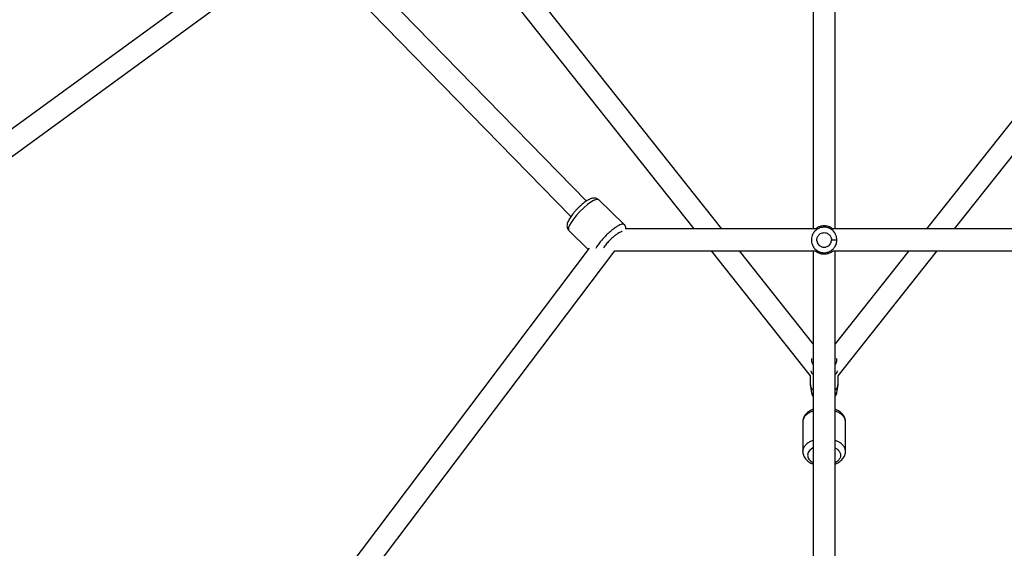
# Paper-space layout '_Back' of a CAD drawing. Units: millimetres. Extents: x -10661 to 5566, y -5527 to 5500.
# Drawn here: x -607 to 198, y -1525 to -1093 of the extents above; entities that cross this region are included whole.
import ezdxf

# ---------------------------------------------------------------- set-up
doc = ezdxf.new("R2010")
doc.units = ezdxf.units.MM

psp = doc.layouts.new('_Back')

# ---------------------------------------------------------------- linework, layer by layer
at = {"color": 7, "linetype": 'Continuous', "lineweight": 25}
for p, q in [((-32.49, -1264.24), (-354.55, -857.98)), ((456.74, -857.98), (134.68, -1264.24)), ((-364.17, -874.82), (-55.46, -1264.24)), ((157.65, -1264.24), (466.36, -874.82)), ((-387.39, -1017.96), (-892.35, -1385.96)), ((-143.13, -1241.43), (-361.43, -1017.87)), ((-887.82, -1404.93), (-374.13, -1030.56)), ((-374.17, -1030.59), (-155.95, -1254.07)), ((42.09, -1064.89), (42.09, -1264.24)), ((60.09, -1264.24), (60.09, -1064.89)), ((-112.41, -1260.73), (-133.19, -1240.43)), ((-157.65, -1265.47), (-141.76, -1280.99)), ((43.93, -1264.24), (-111.19, -1264.24)), ((213.37, -1264.24), (58.25, -1264.24)), ((-141.09, -1280.1), (-588.44, -1872.93)), ((-573.29, -1882.74), (-120.09, -1282.15)), ((-120.16, -1282.24), (43.93, -1282.24)), ((-41.19, -1282.24), (39.68, -1384.26)), ((42.09, -1358.33), (-18.22, -1282.24)), ((42.09, -1282.24), (42.09, -1734.85)), ((51.09, -1284.74), (51.09, -1283.68)), ((58.25, -1282.24), (222.35, -1282.24)), ((60.09, -1734.83), (60.09, -1282.24)), ((120.41, -1282.24), (60.09, -1358.33)), ((62.51, -1384.26), (143.38, -1282.24)), ((39.59, -1384.15), (39.59, -1390.62)), ((62.59, -1390.62), (62.59, -1384.15)), ((39.69, -1391.75), (40.75, -1398.08)), ((61.44, -1398.08), (62.5, -1391.75)), ((33.59, -1422.09), (33.59, -1446.16)), ((68.59, -1446.16), (68.59, -1422.09))]:
    psp.add_line(p, q, dxfattribs=at)
at = {"color": 8, "linetype": 'Continuous', "lineweight": 25, "flags": 128}
psp.add_lwpolyline([(-133.19, -1240.43), (-133.71, -1240.14), (-134.56, -1240.07), (-135.8, -1240.35), (-137.52, -1241.1), (-139.74, -1242.41), (-142.43, -1244.35), (-145.45, -1246.9), (-148.55, -1249.89), (-151.47, -1253.06), (-153.94, -1256.14), (-155.82, -1258.87), (-157.08, -1261.12), (-157.78, -1262.86), (-158.04, -1264.11), (-157.95, -1264.95), (-157.65, -1265.47)], dxfattribs=at)
at = {"color": 7, "linetype": 'Continuous', "lineweight": 25}
for points, knots in [([(-133.21, -1240.46), (-133.42, -1240.25), (-133.92, -1239.77), (-134.9, -1239.31), (-135.98, -1239.03), (-137.07, -1238.98), (-138.2, -1239.12), (-139.44, -1239.47), (-140.87, -1240.07), (-142.47, -1240.96), (-144.16, -1242.08), (-145.83, -1243.34), (-147.48, -1244.72), (-149.1, -1246.2), (-150.69, -1247.76), (-152.21, -1249.38), (-153.64, -1251.02), (-154.96, -1252.67), (-156.15, -1254.31), (-157.18, -1255.92), (-158.06, -1257.53), (-158.7, -1259.04), (-159.07, -1260.43), (-159.19, -1261.68), (-159.09, -1262.84), (-158.75, -1263.95), (-158.23, -1264.84), (-157.81, -1265.3), (-157.65, -1265.47)], [0, 0, 0, 0, 0.021179, 0.049649, 0.077425, 0.10607, 0.137467, 0.174368, 0.220128, 0.271844, 0.320323, 0.366444, 0.411337, 0.455585, 0.499519, 0.543364, 0.58728, 0.631438, 0.676094, 0.721641, 0.768786, 0.818946, 0.86225, 0.895953, 0.926383, 0.955228, 0.983428, 1, 1, 1, 1]), ([(-110.93, -1264.24), (-110.94, -1263.94), (-110.98, -1263.28), (-111.32, -1262.24), (-111.83, -1261.35), (-112.26, -1260.9), (-112.41, -1260.73)], [0, 0, 0, 0, 0.250203, 0.54399, 0.831212, 1, 1, 1, 1]), ([(61.52, -1273.24), (61.52, -1272.59), (61.46, -1271.88), (61.14, -1270.34), (60.88, -1269.52), (60.06, -1267.83), (59.5, -1266.97), (58.38, -1265.76), (57.97, -1265.38), (57.05, -1264.66), (56.54, -1264.33), (55.46, -1263.75), (54.88, -1263.51), (53.67, -1263.12), (53.04, -1262.98), (51.75, -1262.81), (51.09, -1262.79), (49.79, -1262.88), (49.15, -1262.98), (47.9, -1263.29), (47.3, -1263.51), (46.17, -1264.03), (45.64, -1264.33), (44.67, -1265.01), (44.22, -1265.38), (43.42, -1266.16), (43.06, -1266.57), (42.12, -1267.82), (41.67, -1268.68), (41.04, -1270.34), (40.85, -1271.13), (40.71, -1272.23), (40.68, -1272.58), (40.66, -1273.08), (40.66, -1273.24), (40.67, -1273.57), (40.67, -1273.74), (40.73, -1274.61), (40.85, -1275.36), (41.31, -1276.97), (41.66, -1277.82), (42.69, -1279.51), (43.37, -1280.35), (44.67, -1281.48), (45.14, -1281.83), (46.17, -1282.46), (46.73, -1282.74), (47.9, -1283.2), (48.52, -1283.37), (49.79, -1283.61), (50.44, -1283.68), (51.09, -1283.68)], [0, 0, 0, 0, 0.0625, 0.0625, 0.125, 0.125, 0.1875, 0.1875, 0.21875, 0.21875, 0.25, 0.25, 0.28125, 0.28125, 0.3125, 0.3125, 0.34375, 0.34375, 0.375, 0.375, 0.40625, 0.40625, 0.4375, 0.4375, 0.46875, 0.46875, 0.5, 0.5, 0.5625, 0.5625, 0.625, 0.625, 0.65625, 0.65625, 0.671875, 0.671875, 0.6875, 0.6875, 0.75, 0.75, 0.8125, 0.8125, 0.875, 0.875, 0.90625, 0.90625, 0.9375, 0.9375, 0.96875, 0.96875, 1, 1, 1, 1]), ([(58.19, -1264.24), (58.13, -1264.18), (57.4, -1263.43), (55.65, -1262.62), (53.31, -1261.87), (51.09, -1261.69), (48.88, -1261.87), (46.54, -1262.62), (44.79, -1263.43), (44.06, -1264.18), (43.99, -1264.24)], [0, 0, 0, 0, 0.018443, 0.204457, 0.364224, 0.5, 0.635776, 0.795543, 0.981557, 1, 1, 1, 1]), ([(45.17, -1273.91), (45.16, -1273.77), (45.15, -1273.63), (45.14, -1273.36), (45.14, -1273.23), (45.15, -1272.83), (45.17, -1272.54), (45.27, -1271.94), (45.35, -1271.63), (45.58, -1270.97), (45.72, -1270.64), (46.11, -1269.96), (46.35, -1269.62), (46.92, -1268.97), (47.26, -1268.66), (48.03, -1268.11), (48.47, -1267.88), (49.41, -1267.51), (49.91, -1267.38), (50.43, -1267.33)], [0, 0, 0, 0, 0.0625, 0.0625, 0.125, 0.125, 0.25, 0.25, 0.375, 0.375, 0.5, 0.5, 0.625, 0.625, 0.75, 0.75, 0.875, 0.875, 1, 1, 1, 1]), ([(50.43, -1267.33), (50.95, -1267.27), (51.48, -1267.28), (52.51, -1267.44), (53.01, -1267.58), (53.93, -1267.98), (54.35, -1268.24), (55.1, -1268.81), (55.42, -1269.13), (55.96, -1269.79), (56.19, -1270.13), (56.54, -1270.81), (56.68, -1271.15), (56.98, -1272.12), (57.05, -1272.72), (57.05, -1273.24)], [0, 0, 0, 0, 0.125, 0.125, 0.25, 0.25, 0.375, 0.375, 0.5, 0.5, 0.625, 0.625, 0.75, 0.75, 1, 1, 1, 1]), ([(45.17, -1273.91), (45.19, -1274), (45.21, -1274.18), (45.26, -1274.45), (45.31, -1274.71), (45.38, -1274.97), (45.46, -1275.22), (45.55, -1275.46), (45.65, -1275.7), (45.76, -1275.93), (45.88, -1276.16), (46.01, -1276.38), (46.15, -1276.6), (46.31, -1276.81), (46.47, -1277.02), (46.64, -1277.22), (46.83, -1277.41), (47.02, -1277.6), (47.44, -1277.98), (48.13, -1278.47), (49.15, -1278.94), (50.25, -1279.19), (51.51, -1279.23), (52.88, -1279.01), (54.26, -1278.39), (55.16, -1277.64), (55.73, -1277), (56.04, -1276.59), (56.31, -1276.16), (56.53, -1275.72), (56.72, -1275.25), (56.87, -1274.77), (56.97, -1274.28), (57.04, -1273.77), (57.05, -1273.42), (57.05, -1273.24)], [0, 0, 0, 0, 0.015193, 0.030174, 0.044969, 0.059606, 0.074113, 0.088518, 0.102852, 0.117144, 0.131424, 0.145722, 0.16007, 0.174496, 0.18903, 0.203701, 0.218536, 0.233564, 0.248809, 0.312069, 0.373096, 0.434276, 0.497976, 0.581967, 0.662773, 0.745947, 0.775178, 0.803679, 0.831643, 0.859278, 0.886798, 0.91442, 0.942358, 0.970819, 1, 1, 1, 1]), ([(51.09, -1283.68), (51.96, -1283.68), (52.83, -1283.57), (54.49, -1283.14), (55.28, -1282.83), (56.72, -1282.06), (57.38, -1281.6), (58.53, -1280.6), (59.02, -1280.06), (59.85, -1278.95), (60.2, -1278.38), (60.74, -1277.25), (60.95, -1276.7), (61.26, -1275.63), (61.37, -1275.12), (61.5, -1274.14), (61.52, -1273.68), (61.52, -1273.24)], [0, 0, 0, 0, 0.125, 0.125, 0.25, 0.25, 0.375, 0.375, 0.5, 0.5, 0.625, 0.625, 0.75, 0.75, 0.875, 0.875, 1, 1, 1, 1]), ([(57.05, -1273.24), (57.55, -1273.24), (58.09, -1273.24), (59.13, -1273.24), (59.63, -1273.24), (60.48, -1273.24), (60.84, -1273.24), (61.33, -1273.24), (61.47, -1273.24), (61.52, -1273.24)], [0, 0, 0, 0, 0.25, 0.25, 0.5, 0.5, 0.75, 0.75, 1, 1, 1, 1]), ([(43.99, -1282.24), (44.06, -1282.31), (44.79, -1283.06), (46.54, -1283.86), (48.88, -1284.63), (50.4, -1284.71), (51.09, -1284.74)], [0, 0, 0, 0, 0.036885, 0.408914, 0.728448, 1, 1, 1, 1]), ([(51.09, -1284.74), (51.79, -1284.71), (53.31, -1284.63), (55.65, -1283.86), (57.4, -1283.06), (58.13, -1282.31), (58.19, -1282.24)], [0, 0, 0, 0, 0.271552, 0.5910864, 0.963115, 1, 1, 1, 1]), ([(40.14, -1380.23), (40.16, -1380.34), (40.37, -1381.36), (41.11, -1382.4), (42.03, -1383.09), (42.09, -1383.14)], [0, 0, 0, 0, 0.104734, 0.934568, 1, 1, 1, 1]), ([(60.09, -1383.14), (60.16, -1383.09), (61.08, -1382.4), (61.82, -1381.36), (62.02, -1380.34), (62.05, -1380.23)], [0, 0, 0, 0, 0.065432, 0.895266, 1, 1, 1, 1]), ([(39.59, -1390.62), (39.73, -1391.58), (40, -1393.44), (41.1, -1395.31), (42.03, -1396), (42.09, -1396.05)], [0, 0, 0, 0, 0.494197, 0.963033, 1, 1, 1, 1]), ([(60.09, -1396.05), (60.16, -1396), (61.08, -1395.31), (62.19, -1393.44), (62.46, -1391.58), (62.59, -1390.62)], [0, 0, 0, 0, 0.036967, 0.505803, 1, 1, 1, 1]), ([(40.77, -1398.18), (40.89, -1398.67), (41.13, -1399.66), (41.62, -1400.73), (42.02, -1401.25), (42.09, -1401.35)], [0, 0, 0, 0, 0.436336, 0.890703, 1, 1, 1, 1]), ([(60.09, -1401.36), (60.36, -1400.93), (60.92, -1400.02), (61.33, -1398.87), (61.4, -1398.18), (61.41, -1398.04)], [0, 0, 0, 0, 0.419007, 0.8826935, 1, 1, 1, 1]), ([(42.09, -1411.72), (41.71, -1411.86), (40.63, -1412.28), (39.03, -1413.2), (37.33, -1414.44), (35.96, -1415.83), (34.91, -1417.3), (34.15, -1418.85), (33.67, -1420.46), (33.63, -1421.58), (33.6, -1422.11)], [0, 0, 0, 0, 0.077852, 0.221213, 0.3655, 0.508876, 0.633585, 0.754171, 0.883956, 1, 1, 1, 1]), ([(68.57, -1422.08), (68.56, -1421.6), (68.53, -1420.57), (68.1, -1419.03), (67.39, -1417.5), (66.41, -1416.06), (65.16, -1414.73), (63.65, -1413.53), (61.96, -1412.49), (60.7, -1411.95), (60.09, -1411.69)], [0, 0, 0, 0, 0.104945, 0.226588, 0.348757, 0.47358, 0.602572, 0.736211, 0.873713, 1, 1, 1, 1]), ([(33.61, -1446.17), (33.63, -1446.65), (33.66, -1447.68), (34.09, -1449.22), (34.79, -1450.76), (35.78, -1452.19), (37.03, -1453.52), (38.54, -1454.73), (40.23, -1455.76), (41.49, -1456.3), (42.09, -1456.56)], [0, 0, 0, 0, 0.104945, 0.226588, 0.348757, 0.47358, 0.602572, 0.736211, 0.873713, 1, 1, 1, 1]), ([(60.09, -1456.54), (60.47, -1456.39), (61.56, -1455.97), (63.16, -1455.05), (64.85, -1453.81), (66.23, -1452.42), (67.28, -1450.95), (68.03, -1449.41), (68.51, -1447.79), (68.56, -1446.68), (68.58, -1446.15)], [0, 0, 0, 0, 0.077852, 0.221213, 0.3655, 0.508876, 0.633585, 0.754171, 0.883956, 1, 1, 1, 1])]:
    psp.add_open_spline(points, degree=3, knots=knots, dxfattribs=at)
at = {"color": 8, "linetype": 'Continuous', "lineweight": 25}
for points, knots in [([(-112.41, -1260.73), (-112.57, -1260.61), (-112.92, -1260.37), (-113.78, -1260.32), (-115.03, -1260.6), (-116.75, -1261.35), (-118.99, -1262.66), (-121.68, -1264.61), (-124.7, -1267.16), (-127.81, -1270.15), (-130.73, -1273.33), (-133.18, -1276.39), (-134.82, -1278.71), (-135.43, -1279.84), (-135.61, -1280.17)], [0, 0, 0, 0, 0.055969, 0.11929, 0.19064, 0.270412, 0.358493, 0.45403, 0.555276, 0.659638, 0.764, 0.865246, 0.960784, 1, 1, 1, 1]), ([(-112.41, -1260.73), (-112.08, -1261.16), (-111.38, -1262.06), (-111.14, -1263.43), (-111.37, -1264.13), (-111.41, -1264.27)], [0, 0, 0, 0, 0.429667, 0.894161, 1, 1, 1, 1]), ([(-121.77, -1271.17), (-122.71, -1272.05), (-124.59, -1273.8), (-127.24, -1276.78), (-128.6, -1278.65), (-129.29, -1279.6)], [0, 0, 0, 0, 0.330199, 0.660189, 1, 1, 1, 1]), ([(-121.77, -1271.17), (-121.01, -1270.51), (-119.53, -1269.24), (-117.51, -1267.79), (-115.84, -1266.81), (-114.61, -1266.23), (-114.1, -1266.17), (-113.91, -1266.15)], [0, 0, 0, 0, 0.2443968, 0.4752233, 0.6885068, 0.8822697, 1, 1, 1, 1]), ([(40.88, -1370.3), (40.79, -1370.62), (40.47, -1371.8), (40.89, -1373.54), (41.78, -1374.71), (42.09, -1375.11)], [0, 0, 0, 0, 0.1977324, 0.7185953, 1, 1, 1, 1]), ([(60.09, -1375.11), (60.4, -1374.71), (61.29, -1373.54), (61.71, -1371.82), (61.4, -1370.65), (61.32, -1370.33)], [0, 0, 0, 0, 0.2833756, 0.8078866, 1, 1, 1, 1]), ([(40.88, -1398.06), (40.94, -1398.6), (41.05, -1399.63), (41.76, -1400.49), (42.09, -1400.9)], [0, 0, 0, 0, 0.532531, 1, 1, 1, 1]), ([(60.09, -1400.9), (60.43, -1400.49), (61.14, -1399.63), (61.25, -1398.6), (61.31, -1398.06)], [0, 0, 0, 0, 0.467469, 1, 1, 1, 1]), ([(42.09, -1413.19), (41.58, -1413.36), (40.01, -1413.9), (37.74, -1415.23), (35.48, -1417.17), (33.9, -1419.52), (33.7, -1421.22), (33.59, -1422.09)], [0, 0, 0, 0, 0.097941, 0.302075, 0.523489, 0.758134, 1, 1, 1, 1]), ([(68.59, -1422.09), (68.49, -1421.22), (68.28, -1419.52), (66.71, -1417.17), (64.44, -1415.23), (62.17, -1413.9), (60.6, -1413.36), (60.09, -1413.19)], [0, 0, 0, 0, 0.2418662, 0.4765109, 0.6979254, 0.9020594, 1, 1, 1, 1]), ([(42.09, -1437.26), (41.58, -1437.44), (40.01, -1437.97), (37.75, -1439.3), (35.45, -1441.24), (34.03, -1443.59), (33.41, -1445.31), (33.59, -1446.17), (33.6, -1446.17)], [0, 0, 0, 0, 0.097849, 0.301793, 0.523001, 0.757427, 0.999068, 1, 1, 1, 1]), ([(68.59, -1446.15), (68.49, -1445.29), (68.28, -1443.59), (66.71, -1441.24), (64.44, -1439.3), (62.17, -1437.97), (60.6, -1437.44), (60.09, -1437.26)], [0, 0, 0, 0, 0.241073, 0.475963, 0.697609, 0.901957, 1, 1, 1, 1]), ([(42.09, -1443.4), (41.91, -1443.49), (41.02, -1443.92), (39.78, -1444.88), (38.49, -1446.26), (37.74, -1447.79), (37.51, -1449.38), (37.75, -1450.98), (38.5, -1452.5), (39.79, -1453.87), (41.03, -1454.83), (41.91, -1455.25), (42.09, -1455.34)], [0, 0, 0, 0, 0.031526, 0.151326, 0.266309, 0.381257, 0.500958, 0.620319, 0.73498, 0.849704, 0.969246, 1, 1, 1, 1]), ([(60.09, -1443.38), (60.13, -1443.4), (61.11, -1443.82), (62.59, -1445.04), (64.28, -1447.05), (64.49, -1448.59), (64.59, -1449.37)], [0, 0, 0, 0, 0.0132136, 0.3208674, 0.6534276, 1, 1, 1, 1]), ([(64.59, -1449.37), (64.49, -1450.12), (64.3, -1451.59), (62.76, -1453.54), (61.29, -1454.79), (60.25, -1455.27), (60.09, -1455.34)], [0, 0, 0, 0, 0.33196, 0.651626, 0.949227, 1, 1, 1, 1])]:
    psp.add_open_spline(points, degree=3, knots=knots, dxfattribs=at)

doc.saveas('drawing.dxf')
